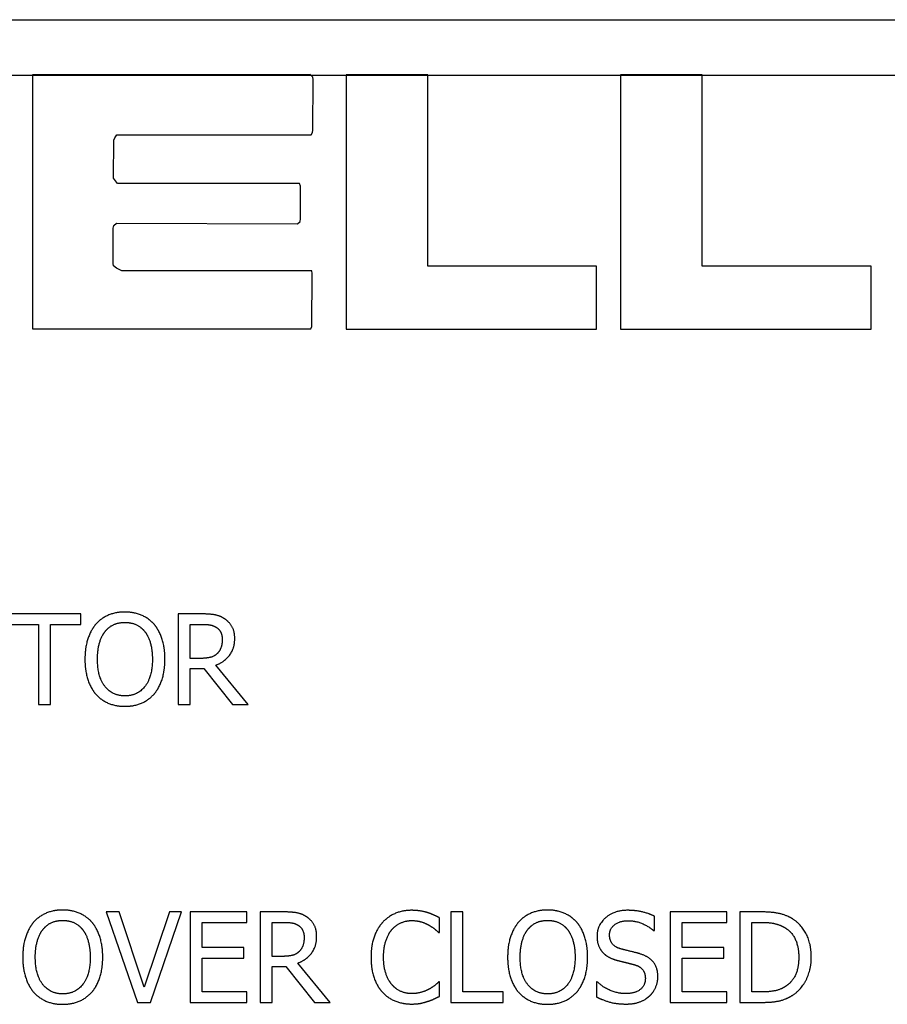
# Paper-space layout 'Sheet' of a CAD drawing. Units: inches. Extents: x 0.3 to 16.7, y 0.3 to 10.7.
# Drawn here: x 10.4 to 10.7, y 4.4 to 4.8 of the extents above; entities that cross this region are included whole.
import ezdxf

# ---------------------------------------------------------------- set-up
doc = ezdxf.new("R2010")
doc.units = ezdxf.units.IN
doc.header["$MEASUREMENT"] = 0
doc.layers.add('Viewport2ForCustomObjects_0', color=7, linetype='Continuous')
doc.layers.add('Viewport5ForCustomObjects_0', color=7, linetype='Continuous')
doc.layers.add('Visible Narrow (ANSI)', color=7, linetype='Continuous', lineweight=25)

# ---------------------------------------------------------------- blocks, each defined once
blk = doc.blocks.new('CustomObjectsInViewport2_0')
at = {"layer": 'Visible Narrow (ANSI)'}
for points, knots in [([(-10001.83634, -10002.8944), (-10001.84052, -10002.89439), (-10001.8454, -10002.8944), (-10001.85457, -10002.8944), (-10001.85916, -10002.8944), (-10001.87297, -10002.8944), (-10001.88221, -10002.89441), (-10001.91003, -10002.89441), (-10001.9287, -10002.89441), (-10001.97145, -10002.89442), (-10001.9956, -10002.89442), (-10002.05148, -10002.89442), (-10002.08333, -10002.89442), (-10002.15697, -10002.89442), (-10002.1989, -10002.89441), (-10002.2956, -10002.8944), (-10002.35036, -10002.89439), (-10002.48412, -10002.89435), (-10002.56335, -10002.89431), (-10002.68679, -10002.89425), (-10002.73171, -10002.89423), (-10002.8036, -10002.89418), (-10002.83083, -10002.89416), (-10002.85788, -10002.89414), (-10002.8666, -10002.89414), (-10002.8753, -10002.89414), (-10002.89237, -10002.89413), (-10002.90136, -10002.89411), (-10002.90861, -10002.89419)], [-2.634092, -2.634092, -2.634092, -2.634092, -2.598652, -2.598652, -2.563212, -2.563212, -2.492331, -2.492331, -2.35057, -2.35057, -2.169825, -2.169825, -1.934856, -1.934856, -1.629396, -1.629396, -1.232298, -1.232298, -0.66025, -0.66025, -0.330855, -0.330855, -0.128396, -0.128396, -0.128396, -0.06313, -0.06313, 0, 0, 0, 0]), ([(-10002.91132, -10002.93121), (-10002.90292, -10002.93133), (-10002.8945, -10002.93123), (-10002.87733, -10002.93122), (-10002.86858, -10002.93122), (-10002.85982, -10002.93121), (-10002.83263, -10002.93118), (-10002.80527, -10002.93116), (-10002.73305, -10002.93109), (-10002.68791, -10002.93106), (-10002.56389, -10002.93097), (-10002.4843, -10002.93093), (-10002.34994, -10002.93087), (-10002.29493, -10002.93086), (-10002.1978, -10002.93084), (-10002.15568, -10002.93083), (-10002.08171, -10002.93083), (-10002.04972, -10002.93083), (-10001.99358, -10002.93083), (-10001.96933, -10002.93083), (-10001.92638, -10002.93084), (-10001.90762, -10002.93084), (-10001.87968, -10002.93085), (-10001.87039, -10002.93085), (-10001.85652, -10002.93085), (-10001.85191, -10002.93086), (-10001.8427, -10002.93086), (-10001.8381, -10002.93087), (-10001.83351, -10002.93086)], [0, 0, 0, 0, 0.06313, 0.06313, 0.128396, 0.128396, 0.128396, 0.330855, 0.330855, 0.66025, 0.66025, 1.232298, 1.232298, 1.629396, 1.629396, 1.934856, 1.934856, 2.169825, 2.169825, 2.35057, 2.35057, 2.492331, 2.492331, 2.563212, 2.563212, 2.598652, 2.598652, 2.634092, 2.634092, 2.634092, 2.634092])]:
    blk.add_open_spline(points, degree=3, knots=knots, dxfattribs=at)
blk = doc.blocks.new('CustomObjectsInViewport5_0')
at = {"layer": 'Visible Narrow (ANSI)'}
for p, q in [((-10001.33274, -10000.51181), (-10001.51701, -10000.51189)), ((-10001.51701, -10000.51189), (-10001.51694, -10000.68038)), ((-10001.33117, -10000.51345), (-10001.33274, -10000.51181)), ((-10001.33095, -10000.51512), (-10001.33117, -10000.51345)), ((-10001.33099, -10000.54852), (-10001.33095, -10000.51512)), ((-10001.30898, -10000.51189), (-10001.30898, -10000.68056)), ((-10001.25485, -10000.51189), (-10001.30898, -10000.51189)), ((-10001.25485, -10000.63881), (-10001.25485, -10000.51189)), ((-10001.12698, -10000.51189), (-10001.12698, -10000.68056)), ((-10001.07298, -10000.51189), (-10001.12698, -10000.51189)), ((-10001.07298, -10000.63881), (-10001.07298, -10000.51189)), ((-10001.33122, -10000.55018), (-10001.33099, -10000.54852)), ((-10001.46314, -10000.58037), (-10001.46312, -10000.55532)), ((-10001.46312, -10000.55532), (-10001.4624, -10000.55365)), ((-10001.4624, -10000.55365), (-10001.461, -10000.55183)), ((-10001.461, -10000.55183), (-10001.33223, -10000.55183)), ((-10001.33223, -10000.55183), (-10001.33122, -10000.55018)), ((-10001.46063, -10000.58405), (-10001.46314, -10000.58037)), ((-10001.33999, -10000.58405), (-10001.46063, -10000.58405)), ((-10001.33931, -10000.58572), (-10001.33999, -10000.58405)), ((-10001.33934, -10000.60743), (-10001.33931, -10000.58572)), ((-10001.33957, -10000.6091), (-10001.33934, -10000.60743)), ((-10001.46346, -10000.63696), (-10001.46336, -10000.61358)), ((-10001.46336, -10000.61358), (-10001.46294, -10000.61191)), ((-10001.46294, -10000.61191), (-10001.46121, -10000.61025)), ((-10001.46121, -10000.61025), (-10001.3413, -10000.61076)), ((-10001.3413, -10000.61076), (-10001.33957, -10000.6091)), ((-10001.46322, -10000.63863), (-10001.46346, -10000.63696)), ((-10001.46122, -10000.64016), (-10001.46322, -10000.63863)), ((-10001.45769, -10000.64196), (-10001.46122, -10000.64016)), ((-10001.14298, -10000.63881), (-10001.25485, -10000.63881)), ((-10001.14298, -10000.68056), (-10001.14298, -10000.63881)), ((-10000.96098, -10000.63881), (-10001.07298, -10000.63881)), ((-10000.96098, -10000.68056), (-10000.96098, -10000.63881)), ((-10001.33184, -10000.64196), (-10001.45769, -10000.64196)), ((-10001.33159, -10000.64365), (-10001.33184, -10000.64196)), ((-10001.33163, -10000.67872), (-10001.33159, -10000.64365)), ((-10001.33231, -10000.6803), (-10001.33163, -10000.67872)), ((-10001.51694, -10000.68038), (-10001.33231, -10000.6803)), ((-10001.30898, -10000.68056), (-10001.14298, -10000.68056)), ((-10001.12698, -10000.68056), (-10000.96098, -10000.68056)), ((-10001.48485, -10000.86938), (-10001.53308, -10000.86938)), ((-10001.48485, -10000.87648), (-10001.48485, -10000.86938)), ((-10001.40491, -10000.86938), (-10001.42037, -10000.86938)), ((-10001.42037, -10000.86938), (-10001.42037, -10000.92938)), ((-10001.53308, -10000.87648), (-10001.51295, -10000.87648)), ((-10001.51295, -10000.87648), (-10001.51295, -10000.92938)), ((-10001.50498, -10000.92938), (-10001.50498, -10000.87648)), ((-10001.50498, -10000.87648), (-10001.48485, -10000.87648)), ((-10001.4124, -10000.87628), (-10001.40447, -10000.87628)), ((-10001.4124, -10000.89885), (-10001.4124, -10000.87628)), ((-10001.4054, -10000.89885), (-10001.4124, -10000.89885)), ((-10001.4124, -10000.92938), (-10001.4124, -10000.90551)), ((-10001.4124, -10000.90551), (-10001.40326, -10000.90551)), ((-10001.40326, -10000.90551), (-10001.38429, -10000.92938)), ((-10001.37394, -10000.92938), (-10001.39528, -10000.90327)), ((-10001.51295, -10000.92938), (-10001.50498, -10000.92938)), ((-10001.42037, -10000.92938), (-10001.4124, -10000.92938)), ((-10001.38429, -10000.92938), (-10001.37394, -10000.92938)), ((-10001.45947, -10001.06696), (-10001.46802, -10001.06696)), ((-10001.46802, -10001.06696), (-10001.44736, -10001.12696)), ((-10001.44284, -10001.11679), (-10001.45947, -10001.06696)), ((-10001.42621, -10001.06696), (-10001.44284, -10001.11679)), ((-10001.43875, -10001.12696), (-10001.41809, -10001.06696)), ((-10001.41809, -10001.06696), (-10001.42621, -10001.06696)), ((-10001.41235, -10001.06696), (-10001.41235, -10001.12696)), ((-10001.37481, -10001.06696), (-10001.41235, -10001.06696)), ((-10001.37481, -10001.07406), (-10001.37481, -10001.06696)), ((-10001.3506, -10001.06696), (-10001.36606, -10001.06696)), ((-10001.36606, -10001.06696), (-10001.36606, -10001.12696)), ((-10001.24699, -10001.08057), (-10001.24699, -10001.07094)), ((-10001.23157, -10001.06696), (-10001.23955, -10001.06696)), ((-10001.23955, -10001.06696), (-10001.23955, -10001.12696)), ((-10001.23157, -10001.11986), (-10001.23157, -10001.06696)), ((-10001.10462, -10001.07931), (-10001.10462, -10001.06978)), ((-10001.09417, -10001.06696), (-10001.09417, -10001.12696)), ((-10001.05663, -10001.06696), (-10001.09417, -10001.06696)), ((-10001.05663, -10001.07406), (-10001.05663, -10001.06696)), ((-10001.03421, -10001.06696), (-10001.04788, -10001.06696)), ((-10001.04788, -10001.06696), (-10001.04788, -10001.12696)), ((-10001.40438, -10001.09049), (-10001.40438, -10001.07406)), ((-10001.40438, -10001.07406), (-10001.37481, -10001.07406)), ((-10001.35809, -10001.07386), (-10001.35016, -10001.07386)), ((-10001.35809, -10001.09642), (-10001.35809, -10001.07386)), ((-10001.08619, -10001.09049), (-10001.08619, -10001.07406)), ((-10001.08619, -10001.07406), (-10001.05663, -10001.07406)), ((-10001.0399, -10001.07386), (-10001.03382, -10001.07386)), ((-10001.0399, -10001.12005), (-10001.0399, -10001.07386)), ((-10001.24762, -10001.08057), (-10001.24699, -10001.08057)), ((-10001.1052, -10001.07931), (-10001.10462, -10001.07931)), ((-10001.37681, -10001.09049), (-10001.40438, -10001.09049)), ((-10001.37681, -10001.09759), (-10001.37681, -10001.09049)), ((-10001.05862, -10001.09049), (-10001.08619, -10001.09049)), ((-10001.05862, -10001.09759), (-10001.05862, -10001.09049)), ((-10001.40438, -10001.11986), (-10001.40438, -10001.09759)), ((-10001.40438, -10001.09759), (-10001.37681, -10001.09759)), ((-10001.35109, -10001.09642), (-10001.35809, -10001.09642)), ((-10001.08619, -10001.11986), (-10001.08619, -10001.09759)), ((-10001.08619, -10001.09759), (-10001.05862, -10001.09759)), ((-10001.35809, -10001.12696), (-10001.35809, -10001.10308)), ((-10001.35809, -10001.10308), (-10001.34895, -10001.10308)), ((-10001.34895, -10001.10308), (-10001.32998, -10001.12696)), ((-10001.31963, -10001.12696), (-10001.34097, -10001.10085)), ((-10001.24699, -10001.11334), (-10001.24757, -10001.11334)), ((-10001.24699, -10001.12287), (-10001.24699, -10001.11334)), ((-10001.1425, -10001.11334), (-10001.14308, -10001.11334)), ((-10001.14308, -10001.11334), (-10001.14308, -10001.12336)), ((-10001.37481, -10001.11986), (-10001.40438, -10001.11986)), ((-10001.37481, -10001.12696), (-10001.37481, -10001.11986)), ((-10001.20478, -10001.11986), (-10001.23157, -10001.11986)), ((-10001.20478, -10001.12696), (-10001.20478, -10001.11986)), ((-10001.05663, -10001.11986), (-10001.08619, -10001.11986)), ((-10001.05663, -10001.12696), (-10001.05663, -10001.11986)), ((-10001.03382, -10001.12005), (-10001.0399, -10001.12005)), ((-10001.44736, -10001.12696), (-10001.43875, -10001.12696)), ((-10001.41235, -10001.12696), (-10001.37481, -10001.12696)), ((-10001.36606, -10001.12696), (-10001.35809, -10001.12696)), ((-10001.32998, -10001.12696), (-10001.31963, -10001.12696)), ((-10001.23955, -10001.12696), (-10001.20478, -10001.12696)), ((-10001.09417, -10001.12696), (-10001.05663, -10001.12696)), ((-10001.04788, -10001.12696), (-10001.03407, -10001.12696))]:
    blk.add_line(p, q, dxfattribs=at)
for points in [[(-10001.45567, -10000.86812), (-10001.4617, -10000.86812), (-10001.47147, -10000.87225), (-10001.47498, -10000.87624)], [(-10001.43632, -10000.87624), (-10001.43972, -10000.87239), (-10001.44955, -10000.86812), (-10001.45567, -10000.86812)], [(-10001.38964, -10000.87254), (-10001.3928, -10000.8705), (-10001.39976, -10000.86938), (-10001.40491, -10000.86938)], [(-10001.46895, -10000.88124), (-10001.46647, -10000.87803), (-10001.45995, -10000.87502), (-10001.45562, -10000.87502)], [(-10001.45562, -10000.87502), (-10001.45144, -10000.87502), (-10001.44473, -10000.87813), (-10001.44235, -10000.88124)], [(-10001.38284, -10000.88567), (-10001.38284, -10000.88095), (-10001.38648, -10000.87458), (-10001.38964, -10000.87254)], [(-10001.47498, -10000.87624), (-10001.47843, -10000.88037), (-10001.48217, -10000.89184), (-10001.48217, -10000.89938)], [(-10001.47386, -10000.89938), (-10001.47386, -10000.89355), (-10001.47133, -10000.88431), (-10001.46895, -10000.88124)], [(-10001.44235, -10000.88124), (-10001.44002, -10000.88426), (-10001.43744, -10000.89345), (-10001.43744, -10000.89938)], [(-10001.42912, -10000.89938), (-10001.42912, -10000.89189), (-10001.43292, -10000.88022), (-10001.43632, -10000.87624)], [(-10001.40447, -10000.87628), (-10001.40117, -10000.87628), (-10001.39665, -10000.87721), (-10001.39494, -10000.87833)], [(-10001.39494, -10000.87833), (-10001.393, -10000.87964), (-10001.39115, -10000.88367), (-10001.39115, -10000.8863)], [(-10001.39528, -10000.90327), (-10001.38955, -10000.90113), (-10001.38284, -10000.89223), (-10001.38284, -10000.88567)], [(-10001.39115, -10000.8863), (-10001.39115, -10000.88941), (-10001.3928, -10000.89408), (-10001.39455, -10000.89573)], [(-10001.48217, -10000.89938), (-10001.48217, -10000.90677), (-10001.47848, -10000.91849), (-10001.47502, -10000.92248)], [(-10001.45562, -10000.92374), (-10001.46394, -10000.92374), (-10001.47386, -10000.9112), (-10001.47386, -10000.89938)], [(-10001.43744, -10000.89938), (-10001.43744, -10000.9112), (-10001.44731, -10000.92374), (-10001.45562, -10000.92374)], [(-10001.43632, -10000.92248), (-10001.43282, -10000.91849), (-10001.42912, -10000.90667), (-10001.42912, -10000.89938)], [(-10001.39455, -10000.89573), (-10001.39645, -10000.89763), (-10001.40194, -10000.89885), (-10001.4054, -10000.89885)], [(-10001.47502, -10000.92248), (-10001.47147, -10000.92651), (-10001.46175, -10000.93064), (-10001.45567, -10000.93064)], [(-10001.45567, -10000.93064), (-10001.44979, -10000.93064), (-10001.44002, -10000.92666), (-10001.43632, -10000.92248)], [(-10001.4969, -10001.06569), (-10001.50293, -10001.06569), (-10001.51271, -10001.06983), (-10001.51621, -10001.07381)], [(-10001.47755, -10001.07381), (-10001.48096, -10001.06997), (-10001.49078, -10001.06569), (-10001.4969, -10001.06569)], [(-10001.33533, -10001.07012), (-10001.33849, -10001.06808), (-10001.34545, -10001.06696), (-10001.3506, -10001.06696)], [(-10001.32853, -10001.08325), (-10001.32853, -10001.07853), (-10001.33217, -10001.07216), (-10001.33533, -10001.07012)], [(-10001.26551, -10001.06589), (-10001.27159, -10001.06589), (-10001.28141, -10001.07012), (-10001.28501, -10001.07415)], [(-10001.25496, -10001.06744), (-10001.2572, -10001.06676), (-10001.2625, -10001.06589), (-10001.26551, -10001.06589)], [(-10001.24699, -10001.07094), (-10001.24898, -10001.06987), (-10001.25301, -10001.06808), (-10001.25496, -10001.06744)], [(-10001.17541, -10001.06569), (-10001.18144, -10001.06569), (-10001.19122, -10001.06983), (-10001.19472, -10001.07381)], [(-10001.15606, -10001.07381), (-10001.15947, -10001.06997), (-10001.16929, -10001.06569), (-10001.17541, -10001.06569)], [(-10001.12246, -10001.06589), (-10001.13126, -10001.06589), (-10001.14264, -10001.07576), (-10001.14264, -10001.08305)], [(-10001.10462, -10001.06978), (-10001.10846, -10001.06788), (-10001.11741, -10001.06589), (-10001.12246, -10001.06589)], [(-10001.01272, -10001.07172), (-10001.01613, -10001.06949), (-10001.02575, -10001.06696), (-10001.03421, -10001.06696)], [(-10001.00057, -10001.09701), (-10001.00057, -10001.08825), (-10001.00694, -10001.07556), (-10001.01272, -10001.07172)], [(-10001.51621, -10001.07381), (-10001.51966, -10001.07795), (-10001.5234, -10001.08942), (-10001.5234, -10001.09696)], [(-10001.51018, -10001.07882), (-10001.5077, -10001.07561), (-10001.50118, -10001.0726), (-10001.49686, -10001.0726)], [(-10001.49686, -10001.0726), (-10001.49267, -10001.0726), (-10001.48596, -10001.07571), (-10001.48358, -10001.07882)], [(-10001.47036, -10001.09696), (-10001.47036, -10001.08947), (-10001.47415, -10001.0778), (-10001.47755, -10001.07381)], [(-10001.35016, -10001.07386), (-10001.34686, -10001.07386), (-10001.34233, -10001.07479), (-10001.34063, -10001.0759)], [(-10001.34063, -10001.0759), (-10001.33869, -10001.07722), (-10001.33684, -10001.08125), (-10001.33684, -10001.08388)], [(-10001.28501, -10001.07415), (-10001.28865, -10001.07829), (-10001.2925, -10001.08947), (-10001.2925, -10001.09701)], [(-10001.27883, -10001.07887), (-10001.27626, -10001.07585), (-10001.2694, -10001.07269), (-10001.26556, -10001.07269)], [(-10001.26556, -10001.07269), (-10001.26206, -10001.07269), (-10001.25666, -10001.0743), (-10001.25438, -10001.07556)], [(-10001.25438, -10001.07556), (-10001.25199, -10001.07688), (-10001.24869, -10001.0796), (-10001.24762, -10001.08057)], [(-10001.19472, -10001.07381), (-10001.19817, -10001.07795), (-10001.20191, -10001.08942), (-10001.20191, -10001.09696)], [(-10001.18869, -10001.07882), (-10001.18621, -10001.07561), (-10001.17969, -10001.0726), (-10001.17536, -10001.0726)], [(-10001.17536, -10001.0726), (-10001.17118, -10001.0726), (-10001.16447, -10001.07571), (-10001.16209, -10001.07882)], [(-10001.14887, -10001.09696), (-10001.14887, -10001.08947), (-10001.15266, -10001.0778), (-10001.15606, -10001.07381)], [(-10001.13433, -10001.08222), (-10001.13433, -10001.07799), (-10001.12747, -10001.07279), (-10001.12193, -10001.07279)], [(-10001.12193, -10001.07279), (-10001.11702, -10001.07279), (-10001.10807, -10001.07668), (-10001.1052, -10001.07931)], [(-10001.03382, -10001.07386), (-10001.02843, -10001.07386), (-10001.02118, -10001.07556), (-10001.01797, -10001.07746)], [(-10001.01797, -10001.07746), (-10001.01345, -10001.08023), (-10001.00888, -10001.09), (-10001.00888, -10001.09691)], [(-10001.51509, -10001.09696), (-10001.51509, -10001.09112), (-10001.51256, -10001.08188), (-10001.51018, -10001.07882)], [(-10001.48358, -10001.07882), (-10001.48125, -10001.08184), (-10001.47867, -10001.09102), (-10001.47867, -10001.09696)], [(-10001.34097, -10001.10085), (-10001.33524, -10001.09871), (-10001.32853, -10001.08981), (-10001.32853, -10001.08325)], [(-10001.33684, -10001.08388), (-10001.33684, -10001.08699), (-10001.33849, -10001.09166), (-10001.34024, -10001.09331)], [(-10001.28418, -10001.09701), (-10001.28418, -10001.09122), (-10001.28136, -10001.08193), (-10001.27883, -10001.07887)], [(-10001.1936, -10001.09696), (-10001.1936, -10001.09112), (-10001.19107, -10001.08188), (-10001.18869, -10001.07882)], [(-10001.16209, -10001.07882), (-10001.15976, -10001.08184), (-10001.15718, -10001.09102), (-10001.15718, -10001.09696)], [(-10001.14264, -10001.08305), (-10001.14264, -10001.08655), (-10001.1406, -10001.0919), (-10001.13875, -10001.09389)], [(-10001.1265, -10001.09156), (-10001.13029, -10001.09054), (-10001.13433, -10001.08602), (-10001.13433, -10001.08222)], [(-10001.1142, -10001.09472), (-10001.11663, -10001.09399), (-10001.12397, -10001.09224), (-10001.1265, -10001.09156)], [(-10001.5234, -10001.09696), (-10001.5234, -10001.10435), (-10001.51971, -10001.11607), (-10001.51626, -10001.12005)], [(-10001.49686, -10001.12132), (-10001.50517, -10001.12132), (-10001.51509, -10001.10877), (-10001.51509, -10001.09696)], [(-10001.47867, -10001.09696), (-10001.47867, -10001.10877), (-10001.48854, -10001.12132), (-10001.49686, -10001.12132)], [(-10001.47755, -10001.12005), (-10001.47405, -10001.11607), (-10001.47036, -10001.10425), (-10001.47036, -10001.09696)], [(-10001.34024, -10001.09331), (-10001.34214, -10001.09521), (-10001.34763, -10001.09642), (-10001.35109, -10001.09642)], [(-10001.2925, -10001.09701), (-10001.2925, -10001.10459), (-10001.28856, -10001.11626), (-10001.28496, -10001.12015)], [(-10001.27864, -10001.11514), (-10001.28122, -10001.11208), (-10001.28418, -10001.10318), (-10001.28418, -10001.09701)], [(-10001.20191, -10001.09696), (-10001.20191, -10001.10435), (-10001.19822, -10001.11607), (-10001.19477, -10001.12005)], [(-10001.17536, -10001.12132), (-10001.18368, -10001.12132), (-10001.1936, -10001.10877), (-10001.1936, -10001.09696)], [(-10001.15718, -10001.09696), (-10001.15718, -10001.10877), (-10001.16705, -10001.12132), (-10001.17536, -10001.12132)], [(-10001.15606, -10001.12005), (-10001.15256, -10001.11607), (-10001.14887, -10001.10425), (-10001.14887, -10001.09696)], [(-10001.13875, -10001.09389), (-10001.13686, -10001.09589), (-10001.13194, -10001.09837), (-10001.12883, -10001.09919)], [(-10001.10229, -10001.10984), (-10001.10229, -10001.10425), (-10001.10802, -10001.09662), (-10001.1142, -10001.09472)], [(-10001.00888, -10001.09691), (-10001.00888, -10001.10391), (-10001.01306, -10001.11325), (-10001.01724, -10001.11607)], [(-10001.01282, -10001.12214), (-10001.00723, -10001.11845), (-10001.00057, -10001.10522), (-10001.00057, -10001.09701)], [(-10001.12883, -10001.09919), (-10001.12538, -10001.10007), (-10001.12076, -10001.10114), (-10001.11799, -10001.10192)], [(-10001.11799, -10001.10192), (-10001.11415, -10001.10303), (-10001.1106, -10001.10751), (-10001.1106, -10001.11111)], [(-10001.1106, -10001.11111), (-10001.1106, -10001.11563), (-10001.11736, -10001.12112), (-10001.12397, -10001.12112)], [(-10001.10773, -10001.12258), (-10001.10515, -10001.1202), (-10001.10229, -10001.11339), (-10001.10229, -10001.10984)], [(-10001.26556, -10001.12112), (-10001.26935, -10001.12112), (-10001.27611, -10001.11811), (-10001.27864, -10001.11514)], [(-10001.24757, -10001.11334), (-10001.24849, -10001.11427), (-10001.25175, -10001.11689), (-10001.25394, -10001.11816)], [(-10001.12397, -10001.12112), (-10001.12859, -10001.12112), (-10001.13856, -10001.11704), (-10001.1425, -10001.11334)], [(-10001.01724, -10001.11607), (-10001.0205, -10001.11835), (-10001.02853, -10001.12005), (-10001.03382, -10001.12005)], [(-10001.51626, -10001.12005), (-10001.51271, -10001.12409), (-10001.50298, -10001.12822), (-10001.4969, -10001.12822)], [(-10001.4969, -10001.12822), (-10001.49102, -10001.12822), (-10001.48125, -10001.12423), (-10001.47755, -10001.12005)], [(-10001.28496, -10001.12015), (-10001.28136, -10001.12409), (-10001.27149, -10001.12803), (-10001.26566, -10001.12803)], [(-10001.25394, -10001.11816), (-10001.25622, -10001.11942), (-10001.26211, -10001.12112), (-10001.26556, -10001.12112)], [(-10001.25496, -10001.12628), (-10001.25248, -10001.1255), (-10001.24898, -10001.1238), (-10001.24699, -10001.12287)], [(-10001.19477, -10001.12005), (-10001.19122, -10001.12409), (-10001.18149, -10001.12822), (-10001.17541, -10001.12822)], [(-10001.17541, -10001.12822), (-10001.16953, -10001.12822), (-10001.15976, -10001.12423), (-10001.15606, -10001.12005)], [(-10001.14308, -10001.12336), (-10001.13904, -10001.1253), (-10001.1299, -10001.12803), (-10001.12339, -10001.12803)], [(-10001.12339, -10001.12803), (-10001.11789, -10001.12803), (-10001.1106, -10001.12521), (-10001.10773, -10001.12258)], [(-10001.03407, -10001.12696), (-10001.02677, -10001.12696), (-10001.01739, -10001.12501), (-10001.01282, -10001.12214)], [(-10001.26566, -10001.12803), (-10001.26206, -10001.12803), (-10001.25759, -10001.12715), (-10001.25496, -10001.12628)]]:
    blk.add_open_spline(points, degree=2, dxfattribs=at)

psp = doc.layouts.new('Sheet')

# ---------------------------------------------------------------- block references
at = {"layer": 'Viewport2ForCustomObjects_0', "xscale": 0.4999999999999372, "yscale": 0.4999999999999372, "zscale": 0.4999999999999372}
psp.add_blockref('CustomObjectsInViewport2_0', (5011.66111, 5006.2121), dxfattribs=at)
at = {"layer": 'Viewport5ForCustomObjects_0', "xscale": 0.5000000000000074, "yscale": 0.5000000000000074, "zscale": 0.5000000000000074}
psp.add_blockref('CustomObjectsInViewport5_0', (5011.19817, 5005.00274), dxfattribs=at)

doc.saveas('drawing.dxf')
